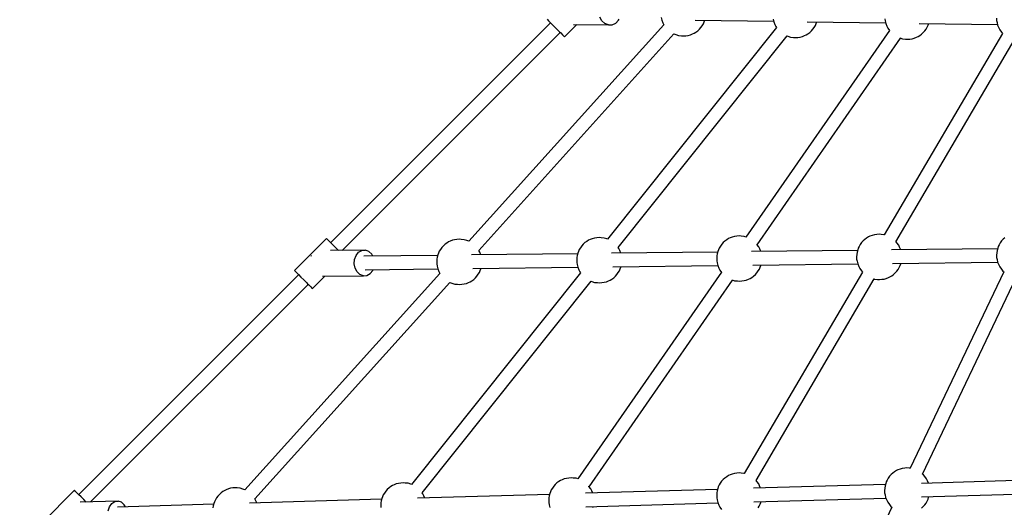
# Model space of a CAD drawing. Units: millimetres. Extents: x 97685 to 125827, y 2287 to 31999.
# Drawn here: x 105091 to 106394, y 18876 to 19521 of the extents above; entities that cross this region are included whole.
import ezdxf

# ---------------------------------------------------------------- set-up
doc = ezdxf.new("R2010")
doc.units = ezdxf.units.MM
doc.layers.add('PV-7ABE', color=7, linetype='Continuous')
doc.layers.add('STREFA', color=1, linetype='Continuous')
doc.styles.get("Standard").update_dxf_attribs({"font": 'arial.ttf'})
doc.dimstyles.new('Kopia Kopia ISO-25 moduły', dxfattribs={"dimtxt": 300, "dimasz": 210, "dimexe": 1.25, "dimexo": 0.625, "dimgap": 80, "dimtad": 1, "dimdec": 1, "dimlfac": 0.001, "dimtxsty": 'Standard', "dimblk": 'OBLIQUE', "dimcen": 2.5, "dimse1": 1, "dimse2": 1, "dimadec": 0, "dimazin": 0, "dimtfac": 1, "dimtdec": 1, "dimtmove": 0, "dimatfit": 3, "dimfxl": 1, "dimtfillclr": 256, "dimarcsym": 0})

# ---------------------------------------------------------------- blocks, each defined once
blk = doc.blocks.new('_OBLIQUE')
at = {"color": 0, "linetype": 'ByBlock', "lineweight": -2}
for p, q in [((-0.5, -0.5), (0.5, 0.5)), ((0, 0), (0, 0))]:
    blk.add_line(p, q, dxfattribs=at)
blk = doc.blocks.new('*D8')
at = {"layer": 'Defpoints', "color": 0}
for p in [(112413.7, 26180.9), (99109.4, 4392.5), (106990.6, 4392.5)]:
    blk.add_point(p, dxfattribs=at)
at = {"layer": 'STREFA', "color": 0, "lineweight": -2}
blk.add_line((99109.4, 26180.9), (99109.4, 4392.5), dxfattribs=at)
at = {"layer": 'STREFA', "color": 0, "lineweight": -2, "xscale": 210, "yscale": 210, "zscale": 210}
for p, rotation in [((99109.4, 26180.9), 90), ((99109.4, 4392.5), 270)]:
    blk.add_blockref('_OBLIQUE', p, dxfattribs=dict(at, rotation=rotation))
at = {"layer": 'STREFA', "color": 0, "insert": (98849.1, 15286.7), "char_height": 300, "attachment_point": 5, "rotation": 90}
blk.add_mtext('21,8m', dxfattribs=at)
blk = doc.blocks.new('*D9')
at = {"layer": 'Defpoints', "color": 0}
for p in [(110404.1, 28415.4), (98114.9, 2392.4), (107298.5, 2392.4)]:
    blk.add_point(p, dxfattribs=at)
at = {"layer": 'STREFA', "color": 0, "lineweight": -2}
blk.add_line((98114.9, 28415.4), (98114.9, 2392.4), dxfattribs=at)
at = {"layer": 'STREFA', "color": 0, "lineweight": -2, "xscale": 210, "yscale": 210, "zscale": 210}
for p, rotation in [((98114.9, 28415.4), 90), ((98114.9, 2392.4), 270)]:
    blk.add_blockref('_OBLIQUE', p, dxfattribs=dict(at, rotation=rotation))
at = {"layer": 'STREFA', "color": 0, "insert": (97881.7, 15403.9), "char_height": 300, "attachment_point": 5, "rotation": 90}
blk.add_mtext('26m', dxfattribs=at)
blk = doc.blocks.new('*D10')
at = {"layer": 'Defpoints', "color": 0}
for p in [(113769.1, 30836.5), (113769.1, 16993.6), (103379.1, 16365.1)]:
    blk.add_point(p, dxfattribs=at)
at = {"layer": 'STREFA', "color": 0, "lineweight": -2}
blk.add_line((103379.1, 30836.5), (113769.1, 30836.5), dxfattribs=at)
at = {"layer": 'STREFA', "color": 0, "lineweight": -2, "xscale": 210, "yscale": 210, "zscale": 210, "rotation": 180}
blk.add_blockref('_OBLIQUE', (103379.1, 30836.5), dxfattribs=at)
at = {"layer": 'STREFA', "color": 0, "lineweight": -2, "xscale": 210, "yscale": 210, "zscale": 210}
blk.add_blockref('_OBLIQUE', (113769.1, 30836.5), dxfattribs=at)
at = {"layer": 'STREFA', "color": 0, "insert": (108574.1, 31096.8), "char_height": 300, "attachment_point": 5}
blk.add_mtext('10,4m', dxfattribs=at)
blk = doc.blocks.new('*D11')
at = {"layer": 'Defpoints', "color": 0}
for p in [(115804.1, 31542.2), (115804.1, 18805.3), (101504.1, 14685.3)]:
    blk.add_point(p, dxfattribs=at)
at = {"layer": 'STREFA', "color": 0, "lineweight": -2}
blk.add_line((101504.1, 31542.2), (115804.1, 31542.2), dxfattribs=at)
at = {"layer": 'STREFA', "color": 0, "lineweight": -2, "xscale": 210, "yscale": 210, "zscale": 210, "rotation": 180}
blk.add_blockref('_OBLIQUE', (101504.1, 31542.2), dxfattribs=at)
at = {"layer": 'STREFA', "color": 0, "lineweight": -2, "xscale": 210, "yscale": 210, "zscale": 210}
blk.add_blockref('_OBLIQUE', (115804.1, 31542.2), dxfattribs=at)
at = {"layer": 'STREFA', "color": 0, "insert": (108654.1, 31802.5), "char_height": 300, "attachment_point": 5}
blk.add_mtext('14,3m', dxfattribs=at)

msp = doc.modelspace()

# ---------------------------------------------------------------- linework, layer by layer
at = {"layer": 'PV-7ABE'}
for p, q in [((105788.52, 19521.5), (105790.4, 19519.62)), ((105790.4, 19519.62), (105793.1, 19516.92)), ((105860.91, 19519.45), (105858.22, 19524.44)), ((105864.92, 19515.85), (105860.91, 19519.45)), ((105879.54, 19516.53), (105883.31, 19520.51)), ((105883.31, 19520.51), (105883.92, 19521.86)), ((105939.64, 19523.89), (105940.41, 19520.19)), ((105940.41, 19520.19), (105941.95, 19516.75)), ((105984.67, 19520.37), (106088.37, 19518.84)), ((105995.49, 19515.51), (105996.64, 19518.08)), ((105996.64, 19518.08), (105997.32, 19520.15)), ((105997.32, 19520.15), (105997.33, 19520.19)), ((106087.78, 19521.7), (106088.55, 19518)), ((106088.55, 19518), (106090.1, 19514.56)), ((106132.81, 19518.18), (106236.52, 19516.65)), ((106144.78, 19515.89), (106145.46, 19517.96)), ((106145.46, 19517.96), (106145.48, 19518)), ((106235.36, 19522.26), (106235.92, 19519.51)), ((106235.92, 19519.51), (106236.69, 19515.81)), ((106383.48, 19523.14), (106383.5, 19520.07)), ((106383.5, 19520.07), (106384.07, 19517.32)), ((105793.22, 19516.8), (105502.23, 19225.82)), ((105943.12, 19514.25), (105685.01, 19227.69)), ((105793.1, 19516.92), (105796.37, 19513.65)), ((105796.37, 19513.65), (105799.93, 19510.09)), ((105799.93, 19510.09), (105803.45, 19506.57)), ((105803.45, 19506.57), (105805.11, 19504.91)), ((105805.11, 19504.91), (105806.63, 19503.39)), ((105811.59, 19498.43), (105827.83, 19514.67)), ((105823.72, 19514.73), (105869.75, 19514.05)), ((105869.75, 19514.05), (105864.92, 19515.85)), ((106092.27, 19510.63), (105868.48, 19230.46)), ((105869.75, 19514.05), (105874.83, 19514.29)), ((105874.83, 19514.29), (105879.54, 19516.53)), ((105941.95, 19516.75), (105943.17, 19514.14)), ((105985.58, 19504.51), (105987.94, 19506.26)), ((105987.94, 19506.26), (105990.18, 19508.29)), ((105990.18, 19508.29), (105992.21, 19510.55)), ((105992.21, 19510.55), (105994, 19512.98)), ((105994, 19512.98), (105995.49, 19515.51)), ((106241.63, 19506.87), (106051.76, 19233.29)), ((106090.1, 19514.56), (106091.37, 19511.83)), ((106091.37, 19511.83), (106092.25, 19510.61)), ((106136.09, 19504.07), (106138.32, 19506.1)), ((106138.32, 19506.1), (106140.36, 19508.36)), ((106140.36, 19508.36), (106142.14, 19510.79)), ((106142.14, 19510.79), (106143.63, 19513.32)), ((106143.63, 19513.32), (106144.78, 19515.89)), ((106236.69, 19515.81), (106238.24, 19512.37)), ((106238.24, 19512.37), (106239.51, 19509.64)), ((106239.51, 19509.64), (106241.58, 19506.81)), ((106280.96, 19515.99), (106384.66, 19514.46)), ((106286.46, 19503.91), (106288.5, 19506.17)), ((106288.5, 19506.17), (106290.29, 19508.6)), ((106290.29, 19508.6), (106291.78, 19511.13)), ((106291.78, 19511.13), (106292.93, 19513.7)), ((106292.93, 19513.7), (106293.61, 19515.77)), ((106293.61, 19515.77), (106293.62, 19515.81)), ((106384.07, 19517.32), (106384.84, 19513.62)), ((106384.84, 19513.62), (106386.38, 19510.18)), ((106386.38, 19510.18), (106387.66, 19507.45)), ((106387.66, 19507.45), (106389.97, 19504.28)), ((105517.35, 19215.48), (105805.94, 19504.08)), ((105698.37, 19215.63), (105956.51, 19502.22)), ((105806.63, 19503.39), (105809.19, 19500.83)), ((105809.19, 19500.83), (105810.89, 19499.13)), ((105810.89, 19499.13), (105811.59, 19498.43)), ((105882.58, 19219.28), (106106.35, 19499.42)), ((105956.49, 19502.2), (105959.1, 19501.3)), ((105959.1, 19501.3), (105962.69, 19500.12)), ((105962.69, 19500.12), (105966.44, 19499.74)), ((105966.44, 19499.74), (105969.24, 19499.47)), ((105969.24, 19499.47), (105972.29, 19499.77)), ((105972.29, 19499.77), (105975.41, 19500.19)), ((105975.41, 19500.19), (105978.25, 19500.96)), ((105978.25, 19500.96), (105981.16, 19502.21)), ((105981.16, 19502.21), (105983.15, 19503.1)), ((105983.15, 19503.1), (105985.58, 19504.51)), ((106066.59, 19223.09), (106256.4, 19496.59)), ((106105.95, 19499.56), (106107.25, 19499.11)), ((106107.25, 19499.11), (106110.83, 19497.93)), ((106110.83, 19497.93), (106114.59, 19497.55)), ((106114.59, 19497.55), (106117.38, 19497.28)), ((106117.38, 19497.28), (106120.44, 19497.58)), ((106120.44, 19497.58), (106123.55, 19498)), ((106123.55, 19498), (106126.39, 19498.77)), ((106126.39, 19498.77), (106129.31, 19500.02)), ((106129.31, 19500.02), (106131.29, 19500.91)), ((106131.29, 19500.91), (106133.72, 19502.32)), ((106133.72, 19502.32), (106136.09, 19504.07)), ((106391.18, 19502.84), (106234.82, 19236.19)), ((106250.32, 19227.04), (106406.68, 19493.7)), ((106255.61, 19496.85), (106258.97, 19495.74)), ((106258.97, 19495.74), (106262.73, 19495.36)), ((106262.73, 19495.36), (106265.52, 19495.09)), ((106265.52, 19495.09), (106268.58, 19495.39)), ((106268.58, 19495.39), (106271.69, 19495.82)), ((106271.69, 19495.82), (106274.53, 19496.58)), ((106274.53, 19496.58), (106277.45, 19497.83)), ((106277.45, 19497.83), (106279.44, 19498.72)), ((106279.44, 19498.72), (106281.87, 19500.13)), ((106281.87, 19500.13), (106284.23, 19501.88)), ((106284.23, 19501.88), (106286.46, 19503.91)), ((106389.97, 19504.28), (106391.22, 19502.8)), ((105496.63, 19231.41), (105454.21, 19188.98)), ((105497.53, 19230.51), (105496.63, 19231.41)), ((105848.45, 19231.12), (105845.53, 19229.88)), ((105851.29, 19231.89), (105848.45, 19231.12)), ((105854.4, 19232.31), (105851.29, 19231.89)), ((105857.46, 19232.62), (105854.4, 19232.31)), ((105860.25, 19232.34), (105857.46, 19232.62)), ((105864.01, 19231.96), (105860.25, 19232.34)), ((105867.59, 19230.78), (105864.01, 19231.96)), ((106028.73, 19231.17), (106026.3, 19229.76)), ((106030.72, 19232.07), (106028.73, 19231.17)), ((106033.64, 19233.31), (106030.72, 19232.07)), ((106036.48, 19234.08), (106033.64, 19233.31)), ((106039.59, 19234.5), (106036.48, 19234.08)), ((106042.65, 19234.81), (106039.59, 19234.5)), ((106045.44, 19234.53), (106042.65, 19234.81)), ((106049.2, 19234.15), (106045.44, 19234.53)), ((106051.77, 19233.3), (106049.2, 19234.15)), ((106211.49, 19231.95), (106209.13, 19230.21)), ((106213.92, 19233.36), (106211.49, 19231.95)), ((106215.91, 19234.26), (106213.92, 19233.36)), ((106218.83, 19235.5), (106215.91, 19234.26)), ((106221.67, 19236.27), (106218.83, 19235.5)), ((106224.78, 19236.69), (106221.67, 19236.27)), ((106227.84, 19237), (106224.78, 19236.69)), ((106230.63, 19236.72), (106227.84, 19237)), ((106234.39, 19236.34), (106230.63, 19236.72)), ((106234.82, 19236.19), (106234.39, 19236.34)), ((106394.32, 19232.4), (106392.09, 19230.36)), ((105499.41, 19228.63), (105497.53, 19230.51)), ((105502.11, 19225.93), (105499.41, 19228.63)), ((105505.38, 19222.66), (105502.11, 19225.93)), ((105508.94, 19219.11), (105505.38, 19222.66)), ((105512.46, 19215.58), (105508.94, 19219.11)), ((105649.29, 19219.35), (105647.5, 19216.92)), ((105651.33, 19221.61), (105649.29, 19219.35)), ((105653.56, 19223.64), (105651.33, 19221.61)), ((105655.92, 19225.38), (105653.56, 19223.64)), ((105658.36, 19226.79), (105655.92, 19225.38)), ((105660.34, 19227.69), (105658.36, 19226.79)), ((105663.26, 19228.93), (105660.34, 19227.69)), ((105666.1, 19229.7), (105663.26, 19228.93)), ((105669.21, 19230.13), (105666.1, 19229.7)), ((105672.27, 19230.43), (105669.21, 19230.13)), ((105675.06, 19230.15), (105672.27, 19230.43)), ((105678.82, 19229.77), (105675.06, 19230.15)), ((105682.4, 19228.59), (105678.82, 19229.77)), ((105685.12, 19227.66), (105682.4, 19228.59)), ((105832.69, 19219.1), (105831.21, 19216.57)), ((105834.48, 19221.53), (105832.69, 19219.1)), ((105836.52, 19223.8), (105834.48, 19221.53)), ((105838.75, 19225.83), (105836.52, 19223.8)), ((105841.11, 19227.57), (105838.75, 19225.83)), ((105843.55, 19228.98), (105841.11, 19227.57)), ((105845.53, 19229.88), (105843.55, 19228.98)), ((105868.49, 19230.47), (105867.59, 19230.78)), ((105883.47, 19218.06), (105882.46, 19219.45)), ((105884.74, 19215.33), (105883.47, 19218.06)), ((106016.4, 19218.76), (106015.24, 19216.2)), ((106017.88, 19221.29), (106016.4, 19218.76)), ((106019.67, 19223.72), (106017.88, 19221.29)), ((106021.71, 19225.99), (106019.67, 19223.72)), ((106023.94, 19228.02), (106021.71, 19225.99)), ((106026.3, 19229.76), (106023.94, 19228.02)), ((106066.34, 19223.43), (106066.21, 19223.58)), ((106068.66, 19220.25), (106066.34, 19223.43)), ((106069.93, 19217.52), (106068.66, 19220.25)), ((106200.43, 19218.39), (106199.75, 19216.32)), ((106201.58, 19220.95), (106200.43, 19218.39)), ((106203.07, 19223.48), (106201.58, 19220.95)), ((106204.86, 19225.91), (106203.07, 19223.48)), ((106206.9, 19228.18), (106204.86, 19225.91)), ((106209.13, 19230.21), (106206.9, 19228.18)), ((106251.53, 19225.62), (106250.33, 19227.05)), ((106253.85, 19222.44), (106251.53, 19225.62)), ((106255.12, 19219.71), (106253.85, 19222.44)), ((106256.66, 19216.3), (106255.12, 19219.71)), ((106384.94, 19218.51), (106384.01, 19215.48)), ((106385.62, 19220.57), (106384.94, 19218.51)), ((106386.77, 19223.14), (106385.62, 19220.57)), ((106388.26, 19225.67), (106386.77, 19223.14)), ((106390.05, 19228.1), (106388.26, 19225.67)), ((106392.09, 19230.36), (106390.05, 19228.1)), ((105476.28, 19208.23), (105476.02, 19207.54)), ((105476.83, 19208.9), (105476.28, 19208.23)), ((105548.26, 19215.85), (105501.98, 19215.3)), ((105512.62, 19215.43), (105512.46, 19215.58)), ((105533.75, 19203.63), (105535.81, 19208.93)), ((105535.81, 19208.93), (105539.2, 19213.04)), ((105539.2, 19213.04), (105543.53, 19215.44)), ((105543.53, 19215.44), (105548.26, 19215.85)), ((105643.97, 19209.05), (105546.13, 19207.9)), ((105552.82, 19214.22), (105548.26, 19215.85)), ((105556.68, 19210.75), (105552.82, 19214.22)), ((105558.16, 19208.04), (105556.68, 19210.75)), ((105643.25, 19206.72), (105642.78, 19203.81)), ((105644.18, 19209.75), (105643.25, 19206.72)), ((105644.87, 19211.82), (105644.18, 19209.75)), ((105646.02, 19214.38), (105644.87, 19211.82)), ((105647.5, 19216.92), (105646.02, 19214.38)), ((105829.16, 19211.24), (105688.71, 19209.58)), ((105699.55, 19213.14), (105698.39, 19215.65)), ((105701.09, 19209.73), (105699.55, 19213.14)), ((105827.97, 19206), (105827.87, 19202.86)), ((105828.44, 19208.91), (105827.97, 19206)), ((105829.37, 19211.94), (105828.44, 19208.91)), ((105830.06, 19214.01), (105829.37, 19211.94)), ((105831.21, 19216.57), (105830.06, 19214.01)), ((106014.35, 19213.43), (105873.9, 19211.77)), ((105886.28, 19211.92), (105884.74, 19215.33)), ((106013.16, 19208.19), (106013.06, 19205.05)), ((106013.06, 19205.05), (106013.08, 19201.98)), ((106013.63, 19211.1), (106013.16, 19208.19)), ((106014.56, 19214.13), (106013.63, 19211.1)), ((106015.24, 19216.2), (106014.56, 19214.13)), ((106199.54, 19215.62), (106059.09, 19213.96)), ((106071.47, 19214.11), (106069.93, 19217.52)), ((106198.35, 19210.38), (106198.25, 19207.24)), ((106198.25, 19207.24), (106198.27, 19204.17)), ((106198.82, 19213.29), (106198.35, 19210.38)), ((106199.75, 19216.32), (106198.82, 19213.29)), ((106384.73, 19217.81), (106244.28, 19216.15)), ((106383.54, 19212.57), (106383.44, 19209.43)), ((106383.44, 19209.43), (106383.46, 19206.36)), ((106383.46, 19206.36), (106384.03, 19203.61)), ((106384.01, 19215.48), (106383.54, 19212.57)), ((105533.28, 19197.76), (105533.75, 19203.63)), ((105534.45, 19192.03), (105533.28, 19197.76)), ((105537.12, 19187.13), (105534.45, 19192.03)), ((105642.78, 19203.81), (105642.68, 19200.67)), ((105642.68, 19200.67), (105642.7, 19197.6)), ((105642.7, 19197.6), (105643.27, 19194.85)), ((105643.27, 19194.85), (105644.04, 19191.16)), ((105690.28, 19191.68), (105829.24, 19193.32)), ((105827.87, 19202.86), (105827.89, 19199.79)), ((105827.89, 19199.79), (105828.46, 19197.04)), ((105828.46, 19197.04), (105829.23, 19193.35)), ((105829.23, 19193.35), (105830.77, 19189.9)), ((105875.47, 19193.86), (106014.43, 19195.51)), ((105885.46, 19191.23), (105886.14, 19193.3)), ((105886.14, 19193.3), (105886.35, 19193.99)), ((106013.08, 19201.98), (106013.65, 19199.23)), ((106013.65, 19199.23), (106014.42, 19195.53)), ((106014.42, 19195.53), (106015.96, 19192.09)), ((106015.96, 19192.09), (106017.23, 19189.36)), ((106060.66, 19196.05), (106199.62, 19197.7)), ((106069.5, 19190.85), (106070.65, 19193.42)), ((106070.65, 19193.42), (106071.33, 19195.49)), ((106071.33, 19195.49), (106071.54, 19196.18)), ((106198.27, 19204.17), (106198.84, 19201.42)), ((106198.84, 19201.42), (106199.61, 19197.72)), ((106199.61, 19197.72), (106201.15, 19194.28)), ((106201.15, 19194.28), (106202.42, 19191.55)), ((106245.85, 19198.24), (106384.81, 19199.89)), ((106253.2, 19190.51), (106254.69, 19193.04)), ((106254.69, 19193.04), (106255.84, 19195.61)), ((106255.84, 19195.61), (106256.52, 19197.68)), ((106256.52, 19197.68), (106256.73, 19198.37)), ((106384.03, 19203.61), (106384.8, 19199.91)), ((106384.8, 19199.91), (106386.34, 19196.47)), ((106386.34, 19196.47), (106387.61, 19193.74)), ((106387.61, 19193.74), (106389.93, 19190.57)), ((105459.8, 19183.39), (105168.81, 18892.4)), ((105646.75, 19185.21), (105388.64, 18898.66)), ((105454.21, 19188.98), (105455.11, 19188.08)), ((105455.11, 19188.08), (105456.99, 19186.2)), ((105456.99, 19186.2), (105459.68, 19183.51)), ((105459.68, 19183.51), (105462.95, 19180.24)), ((105462.95, 19180.24), (105466.51, 19176.68)), ((105478.17, 19165.02), (105494.59, 19181.43)), ((105491.26, 19181.39), (105545.54, 19182.04)), ((105540.98, 19183.66), (105537.12, 19187.13)), ((105545.54, 19182.04), (105540.98, 19183.66)), ((105545.54, 19182.04), (105550.27, 19182.45)), ((105547.67, 19189.99), (105644.05, 19191.13)), ((105550.27, 19182.45), (105554.6, 19184.85)), ((105554.6, 19184.85), (105557.99, 19188.95)), ((105557.99, 19188.95), (105558.45, 19190.12)), ((105832.94, 19185.97), (105609.16, 18905.81)), ((105644.04, 19191.16), (105645.58, 19187.71)), ((105645.58, 19187.71), (105646.8, 19185.11)), ((105691.58, 19177.22), (105693.81, 19179.25)), ((105693.81, 19179.25), (105695.84, 19181.51)), ((105695.84, 19181.51), (105697.63, 19183.94)), ((105697.63, 19183.94), (105699.12, 19186.47)), ((105699.12, 19186.47), (105700.27, 19189.04)), ((105700.27, 19189.04), (105700.95, 19191.11)), ((105700.95, 19191.11), (105701.17, 19191.8)), ((106019.35, 19186.59), (105829.48, 18913.01)), ((105830.77, 19189.9), (105832.05, 19187.17)), ((105832.05, 19187.17), (105832.93, 19185.96)), ((105874.4, 19177.66), (105876.76, 19179.41)), ((105876.76, 19179.41), (105879, 19181.44)), ((105879, 19181.44), (105881.03, 19183.7)), ((105881.03, 19183.7), (105882.82, 19186.13)), ((105882.82, 19186.13), (105884.31, 19188.66)), ((105884.31, 19188.66), (105885.46, 19191.23)), ((106017.23, 19189.36), (106019.31, 19186.53)), ((106205.95, 19186.95), (106049.59, 18920.3)), ((106057.16, 19178.44), (106059.59, 19179.85)), ((106059.59, 19179.85), (106061.95, 19181.6)), ((106061.95, 19181.6), (106064.19, 19183.63)), ((106064.19, 19183.63), (106066.22, 19185.89)), ((106066.22, 19185.89), (106068.01, 19188.32)), ((106068.01, 19188.32), (106069.5, 19190.85)), ((106202.42, 19191.55), (106204.74, 19188.38)), ((106204.74, 19188.38), (106205.99, 19186.9)), ((106237.45, 19178.49), (106240.36, 19179.74)), ((106240.36, 19179.74), (106242.35, 19180.63)), ((106242.35, 19180.63), (106244.78, 19182.04)), ((106244.78, 19182.04), (106247.14, 19183.79)), ((106247.14, 19183.79), (106249.37, 19185.82)), ((106249.37, 19185.82), (106251.41, 19188.08)), ((106251.41, 19188.08), (106253.2, 19190.51)), ((106392.95, 19187.3), (106269.24, 18927.23)), ((106285.51, 18919.54), (106409.23, 19179.63)), ((106389.93, 19190.57), (106391.84, 19188.3)), ((106391.84, 19188.3), (106392.98, 19187.27)), ((105184.52, 18882.66), (105472.53, 19170.66)), ((105402, 18886.59), (105660.14, 19173.18)), ((105466.51, 19176.68), (105470.04, 19173.15)), ((105470.04, 19173.15), (105471.69, 19171.5)), ((105471.69, 19171.5), (105473.22, 19169.97)), ((105473.22, 19169.97), (105475.77, 19167.42)), ((105475.77, 19167.42), (105477.48, 19165.71)), ((105623.26, 18894.62), (105847.03, 19174.76)), ((105660.12, 19173.17), (105662.73, 19172.27)), ((105662.73, 19172.27), (105666.32, 19171.09)), ((105666.32, 19171.09), (105670.07, 19170.71)), ((105670.07, 19170.71), (105672.87, 19170.43)), ((105672.87, 19170.43), (105675.92, 19170.73)), ((105675.92, 19170.73), (105679.04, 19171.16)), ((105679.04, 19171.16), (105681.88, 19171.93)), ((105681.88, 19171.93), (105684.79, 19173.17)), ((105684.79, 19173.17), (105686.78, 19174.06)), ((105686.78, 19174.06), (105689.21, 19175.48)), ((105689.21, 19175.48), (105691.58, 19177.22)), ((105844.31, 18902.81), (106034.13, 19176.31)), ((105846.63, 19174.9), (105847.92, 19174.46)), ((105847.92, 19174.46), (105851.51, 19173.28)), ((105851.51, 19173.28), (105855.26, 19172.9)), ((105855.26, 19172.9), (105858.06, 19172.62)), ((105858.06, 19172.62), (105861.11, 19172.92)), ((105861.11, 19172.92), (105864.23, 19173.35)), ((105864.23, 19173.35), (105867.07, 19174.11)), ((105867.07, 19174.11), (105869.98, 19175.36)), ((105869.98, 19175.36), (105871.97, 19176.25)), ((105871.97, 19176.25), (105874.4, 19177.66)), ((106033.34, 19176.57), (106036.7, 19175.47)), ((106036.7, 19175.47), (106040.45, 19175.09)), ((106040.45, 19175.09), (106043.25, 19174.81)), ((106043.25, 19174.81), (106046.3, 19175.11)), ((106046.3, 19175.11), (106049.42, 19175.54)), ((106049.42, 19175.54), (106052.26, 19176.3)), ((106052.26, 19176.3), (106055.17, 19177.55)), ((106055.17, 19177.55), (106057.16, 19178.44)), ((106065.09, 18911.14), (106221.45, 19177.8)), ((106221.36, 19177.83), (106221.89, 19177.66)), ((106221.89, 19177.66), (106225.64, 19177.28)), ((106225.64, 19177.28), (106228.44, 19177)), ((106228.44, 19177), (106231.49, 19177.3)), ((106231.49, 19177.3), (106234.61, 19177.73)), ((106234.61, 19177.73), (106237.45, 19178.49)), ((105477.48, 19165.71), (105478.17, 19165.02)), ((106030.68, 18918.36), (106028.69, 18917.47)), ((106033.6, 18919.6), (106030.68, 18918.36)), ((106036.44, 18920.37), (106033.6, 18919.6)), ((106039.55, 18920.8), (106036.44, 18920.37)), ((106042.6, 18921.1), (106039.55, 18920.8)), ((106045.4, 18920.82), (106042.6, 18921.1)), ((106049.16, 18920.44), (106045.4, 18920.82)), ((106049.59, 18920.3), (106049.16, 18920.44)), ((106243.9, 18918.85), (106241.87, 18916.59)), ((106246.13, 18920.88), (106243.9, 18918.85)), ((106248.5, 18922.62), (106246.13, 18920.88)), ((106250.93, 18924.03), (106248.5, 18922.62)), ((106252.92, 18924.93), (106250.93, 18924.03)), ((106255.83, 18926.17), (106252.92, 18924.93)), ((106258.67, 18926.94), (106255.83, 18926.17)), ((106261.79, 18927.37), (106258.67, 18926.94)), ((106264.84, 18927.67), (106261.79, 18927.37)), ((106267.64, 18927.39), (106264.84, 18927.67)), ((106269.64, 18927.19), (106267.64, 18927.39)), ((106286.63, 18918.55), (106285.52, 18919.55)), ((106288.53, 18916.29), (106286.63, 18918.55)), ((105586.21, 18905.22), (105584.22, 18904.33)), ((105589.12, 18906.47), (105586.21, 18905.22)), ((105591.96, 18907.23), (105589.12, 18906.47)), ((105595.08, 18907.66), (105591.96, 18907.23)), ((105598.13, 18907.96), (105595.08, 18907.66)), ((105600.93, 18907.68), (105598.13, 18907.96)), ((105604.68, 18907.3), (105600.93, 18907.68)), ((105608.27, 18906.12), (105604.68, 18907.3)), ((105609.16, 18905.82), (105608.27, 18906.12)), ((105799.43, 18905.71), (105797.39, 18903.45)), ((105801.66, 18907.74), (105799.43, 18905.71)), ((105804.03, 18909.48), (105801.66, 18907.74)), ((105806.46, 18910.9), (105804.03, 18909.48)), ((105808.44, 18911.79), (105806.46, 18910.9)), ((105811.36, 18913.03), (105808.44, 18911.79)), ((105814.2, 18913.8), (105811.36, 18913.03)), ((105817.31, 18914.23), (105814.2, 18913.8)), ((105820.37, 18914.53), (105817.31, 18914.23)), ((105823.16, 18914.25), (105820.37, 18914.53)), ((105826.92, 18913.87), (105823.16, 18914.25)), ((105829.49, 18913.03), (105826.92, 18913.87)), ((106017.84, 18907.59), (106016.35, 18905.05)), ((106019.63, 18910.02), (106017.84, 18907.59)), ((106021.67, 18912.28), (106019.63, 18910.02)), ((106023.9, 18914.31), (106021.67, 18912.28)), ((106026.26, 18916.05), (106023.9, 18914.31)), ((106028.69, 18917.47), (106026.26, 18916.05)), ((106236.4, 18905.82), (106061.69, 18900.66)), ((106066.3, 18909.72), (106065.09, 18911.15)), ((106068.62, 18906.55), (106066.3, 18909.72)), ((106069.89, 18903.82), (106068.62, 18906.55)), ((106236.76, 18906.99), (106235.82, 18903.96)), ((106237.44, 18909.06), (106236.76, 18906.99)), ((106238.59, 18911.62), (106237.44, 18909.06)), ((106240.08, 18914.16), (106238.59, 18911.62)), ((106241.87, 18916.59), (106240.08, 18914.16)), ((106458.63, 18912.39), (106283.93, 18907.23)), ((106290.85, 18913.12), (106288.53, 18916.29)), ((106292.12, 18910.38), (106290.85, 18913.12)), ((106293.42, 18907.51), (106292.12, 18910.38)), ((105163.22, 18897.99), (105120.79, 18855.57)), ((105164.12, 18897.1), (105163.22, 18897.99)), ((105166, 18895.22), (105164.12, 18897.1)), ((105168.69, 18892.52), (105166, 18895.22)), ((105171.96, 18889.25), (105168.69, 18892.52)), ((105354.96, 18892.57), (105352.92, 18890.31)), ((105357.19, 18894.6), (105354.96, 18892.57)), ((105359.55, 18896.35), (105357.19, 18894.6)), ((105361.99, 18897.76), (105359.55, 18896.35)), ((105363.97, 18898.65), (105361.99, 18897.76)), ((105366.89, 18899.9), (105363.97, 18898.65)), ((105369.73, 18900.66), (105366.89, 18899.9)), ((105372.84, 18901.09), (105369.73, 18900.66)), ((105375.9, 18901.39), (105372.84, 18901.09)), ((105378.69, 18901.12), (105375.9, 18901.39)), ((105382.45, 18900.74), (105378.69, 18901.12)), ((105386.03, 18899.55), (105382.45, 18900.74)), ((105388.75, 18898.62), (105386.03, 18899.55)), ((105573.37, 18894.45), (105571.88, 18891.92)), ((105575.16, 18896.88), (105573.37, 18894.45)), ((105577.2, 18899.14), (105575.16, 18896.88)), ((105579.43, 18901.17), (105577.2, 18899.14)), ((105581.79, 18902.92), (105579.43, 18901.17)), ((105584.22, 18904.33), (105581.79, 18902.92)), ((105791.93, 18892.68), (105617.22, 18887.52)), ((105624.15, 18893.41), (105623.13, 18894.79)), ((105625.42, 18890.68), (105624.15, 18893.41)), ((105792.29, 18893.85), (105791.35, 18890.82)), ((105792.97, 18895.92), (105792.29, 18893.85)), ((105794.12, 18898.49), (105792.97, 18895.92)), ((105795.61, 18901.02), (105794.12, 18898.49)), ((105797.39, 18903.45), (105795.61, 18901.02)), ((106014.16, 18899.25), (105839.46, 18894.09)), ((105844.06, 18903.15), (105843.93, 18903.3)), ((105846.38, 18899.98), (105844.06, 18903.15)), ((105847.65, 18897.25), (105846.38, 18899.98)), ((105848.95, 18894.37), (105847.65, 18897.25)), ((106013.12, 18894.49), (106013.02, 18891.34)), ((106013.59, 18897.39), (106013.12, 18894.49)), ((106014.52, 18900.42), (106013.59, 18897.39)), ((106015.2, 18902.49), (106014.52, 18900.42)), ((106016.35, 18905.05), (106015.2, 18902.49)), ((106071.18, 18900.94), (106069.89, 18903.82)), ((106235.36, 18901.05), (106235.26, 18897.91)), ((106235.26, 18897.91), (106235.28, 18894.84)), ((106235.28, 18894.84), (106235.84, 18892.09)), ((106235.82, 18903.96), (106235.36, 18901.05)), ((106284.25, 18889.23), (106459.1, 18894.4)), ((105221.11, 18883.74), (105170.65, 18882.25)), ((105175.52, 18885.69), (105171.96, 18889.25)), ((105178.73, 18882.48), (105175.52, 18885.69)), ((105209.76, 18876.36), (105212.79, 18880.59)), ((105212.79, 18880.59), (105216.73, 18883.15)), ((105216.73, 18883.15), (105221.11, 18883.74)), ((105347.45, 18879.55), (105220.21, 18875.79)), ((105225.41, 18882.28), (105221.11, 18883.74)), ((105229.1, 18878.96), (105225.41, 18882.28)), ((105347.81, 18880.71), (105346.88, 18877.68)), ((105348.5, 18882.78), (105347.81, 18880.71)), ((105349.65, 18885.35), (105348.5, 18882.78)), ((105351.14, 18887.88), (105349.65, 18885.35)), ((105352.92, 18890.31), (105351.14, 18887.88)), ((105569.69, 18886.12), (105394.99, 18880.95)), ((105403.18, 18884.11), (105402.02, 18886.61)), ((105404.47, 18881.23), (105403.18, 18884.11)), ((105568.65, 18881.35), (105568.55, 18878.21)), ((105569.12, 18884.25), (105568.65, 18881.35)), ((105570.05, 18887.28), (105569.12, 18884.25)), ((105570.73, 18889.35), (105570.05, 18887.28)), ((105571.88, 18891.92), (105570.73, 18889.35)), ((105626.71, 18887.8), (105625.42, 18890.68)), ((105790.89, 18887.92), (105790.79, 18884.78)), ((105790.79, 18884.78), (105790.8, 18881.71)), ((105790.8, 18881.71), (105791.37, 18878.95)), ((105791.35, 18890.82), (105790.89, 18887.92)), ((105839.78, 18876.09), (106014.63, 18881.26)), ((106013.02, 18891.34), (106013.04, 18888.27)), ((106013.04, 18888.27), (106013.61, 18885.52)), ((106013.61, 18885.52), (106014.37, 18881.83)), ((106014.37, 18881.83), (106015.92, 18878.39)), ((106062.02, 18882.66), (106236.87, 18887.83)), ((106069.46, 18877.15), (106070.61, 18879.71)), ((106070.61, 18879.71), (106071.29, 18881.78)), ((106071.29, 18881.78), (106071.65, 18882.95)), ((106235.84, 18892.09), (106236.61, 18888.4)), ((106236.61, 18888.4), (106238.16, 18884.95)), ((106238.16, 18884.95), (106239.43, 18882.22)), ((106239.43, 18882.22), (106241.75, 18879.05)), ((106288.42, 18878.75), (106290.2, 18881.18)), ((106290.2, 18881.18), (106291.69, 18883.72)), ((106291.69, 18883.72), (106292.84, 18886.28)), ((106292.84, 18886.28), (106293.53, 18888.35)), ((106293.53, 18888.35), (106293.88, 18889.52)), ((105208.02, 18870.98), (105209.76, 18876.36)), ((105230.68, 18876.1), (105229.1, 18878.96)), ((105346.88, 18877.68), (105346.41, 18874.78)), ((105568.55, 18878.21), (105568.57, 18875.14)), ((105791.37, 18878.95), (105792.14, 18875.26)), ((105849.05, 18875.21), (105849.41, 18876.38)), ((106015.92, 18878.39), (106017.19, 18875.65)), ((106017.19, 18875.65), (106019.51, 18872.48)), ((106067.97, 18874.61), (106069.46, 18877.15)), ((106244.77, 18875.78), (106121.05, 18615.71)), ((106241.75, 18879.05), (106243.65, 18876.79)), ((106243.65, 18876.79), (106244.8, 18875.76)), ((106284.15, 18874.46), (106286.38, 18876.49)), ((106286.38, 18876.49), (106288.42, 18878.75))]:
    msp.add_line(p, q, dxfattribs=at)

# ---------------------------------------------------------------- dimensions: what is measured, and where the dimension line sits
at = {"layer": 'STREFA'}
for base, p1, p2, picture, middle in [((115804.08, 31542.24), (101504.11, 14685.27), (115804.08, 18805.3), '*D11', (108654.1, 31802.53)), ((113769.08, 30836.47), (103379.08, 16365.08), (113769.08, 16993.62), '*D10', (108574.08, 31096.76))]:
    dim = msp.add_linear_dim(base=base, p1=p1, p2=p2, dimstyle='Kopia Kopia ISO-25 moduły', override={"dimpost": 'm'}, dxfattribs=at)
    dim.commit()
    dim.dimension.update_dxf_attribs({"geometry": picture, "text_midpoint": middle})
for base, p1, p2, picture, middle in [((98114.9, 2392.37), (110404.08, 28415.35), (107298.52, 2392.37), '*D9', (97881.73, 15403.86)), ((99109.38, 4392.52), (112413.72, 26180.87), (106990.57, 4392.52), '*D8', (98849.09, 15286.7))]:
    dim = msp.add_linear_dim(base=base, p1=p1, p2=p2, angle=90, dimstyle='Kopia Kopia ISO-25 moduły', override={"dimpost": 'm'}, dxfattribs=at)
    dim.commit()
    dim.dimension.update_dxf_attribs({"geometry": picture, "text_midpoint": middle})

doc.saveas('drawing.dxf')
